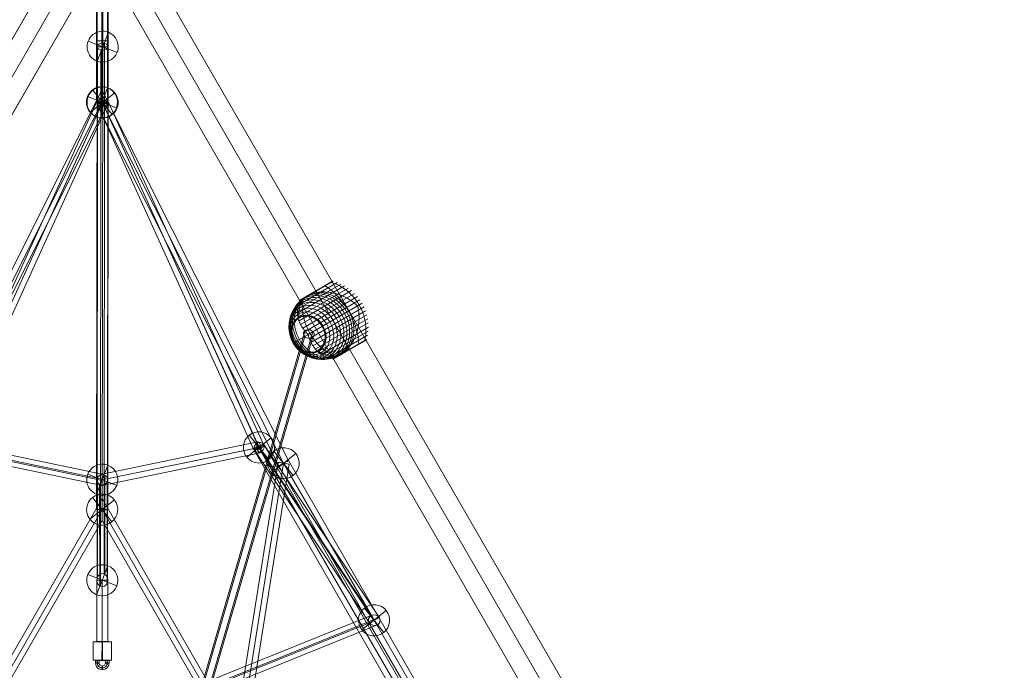
# Model space of a CAD drawing. Units: millimetres. Extents: x -3911 to 10214, y 24 to 9676.
# Drawn here: x 5866 to 7467, y 5907 to 6964 of the extents above; entities that cross this region are included whole.
import ezdxf

# ---------------------------------------------------------------- set-up
doc = ezdxf.new("R2010")
doc.units = ezdxf.units.MM
doc.header["$MEASUREMENT"] = 0
for name, color, linetype, lineweight in [('Level 8', 18, 'Continuous', 0), ('orbit - Level 25', 253, 'Continuous', 0), ('orbit - Level 26', 253, 'Continuous', 0), ('orbit - Level 27', 253, 'Continuous', 0)]:
    doc.layers.add(name, color=color, linetype=linetype, lineweight=lineweight)

# ---------------------------------------------------------------- blocks, each defined once
blk = doc.blocks.new('From Smart Solid_200')
at = {"layer": 'orbit - Level 25', "color": 156, "lineweight": 13}
for p, q in [((673.6, 1227.7), (-726.4, -1197.2)), ((700, 1212.4), (-700, -1212.4)), ((700, 1212.4), (-700, -1212.4)), ((726.4, 1197.2), (-673.6, -1227.7))]:
    blk.add_line(p, q, dxfattribs=at)
blk = doc.blocks.new('From Smart Solid_201')
at = {"layer": 'orbit - Level 25', "color": 156, "lineweight": 13}
for p, q in [((673.6, 1227.7), (-726.4, -1197.2)), ((700, 1212.4), (-700, -1212.4)), ((700, 1212.4), (-700, -1212.4)), ((726.4, 1197.2), (-673.6, -1227.7))]:
    blk.add_line(p, q, dxfattribs=at)
blk = doc.blocks.new('From Smart Solid_202')
at = {"layer": 'orbit - Level 25', "color": 156, "lineweight": 13}
for p, q in [((673.6, 1227.7), (-726.4, -1197.2)), ((700, 1212.4), (-700, -1212.4)), ((700, 1212.4), (-700, -1212.4)), ((726.4, 1197.2), (-673.6, -1227.7))]:
    blk.add_line(p, q, dxfattribs=at)
blk = doc.blocks.new('From Smart Solid_204')
at = {"layer": 'orbit - Level 25', "color": 156, "lineweight": 13}
for p, q in [((673.6, 1227.7), (-726.4, -1197.2)), ((700, 1212.4), (-700, -1212.4)), ((700, 1212.4), (-700, -1212.4)), ((726.4, 1197.2), (-673.6, -1227.7))]:
    blk.add_line(p, q, dxfattribs=at)
blk = doc.blocks.new('From Smart Solid_205')
at = {"layer": 'orbit - Level 25', "color": 156, "lineweight": 13}
for p, q in [((673.6, 1227.7), (-726.4, -1197.2)), ((700, 1212.4), (-700, -1212.4)), ((700, 1212.4), (-700, -1212.4)), ((726.4, 1197.2), (-673.6, -1227.7))]:
    blk.add_line(p, q, dxfattribs=at)
blk = doc.blocks.new('From Smart Solid_206')
at = {"layer": 'orbit - Level 25', "color": 156, "lineweight": 13}
for p, q in [((673.6, 1227.7), (-726.4, -1197.2)), ((700, 1212.4), (-700, -1212.4)), ((700, 1212.4), (-700, -1212.4)), ((726.4, 1197.2), (-673.6, -1227.7))]:
    blk.add_line(p, q, dxfattribs=at)
blk = doc.blocks.new('From Smart Solid_207')
at = {"layer": 'orbit - Level 25', "color": 156, "lineweight": 13}
for p, q in [((673.6, 1227.7), (-726.4, -1197.2)), ((700, 1212.4), (-700, -1212.4)), ((700, 1212.4), (-700, -1212.4)), ((726.4, 1197.2), (-673.6, -1227.7))]:
    blk.add_line(p, q, dxfattribs=at)
blk = doc.blocks.new('From Smart Solid_208')
at = {"layer": 'orbit - Level 25', "color": 156, "lineweight": 13}
for p, q in [((673.6, 1227.7), (-726.4, -1197.2)), ((700, 1212.4), (-700, -1212.4)), ((700, 1212.4), (-700, -1212.4)), ((726.4, 1197.2), (-673.6, -1227.7))]:
    blk.add_line(p, q, dxfattribs=at)
blk = doc.blocks.new('orbit')
at = {"layer": 'orbit - Level 25', "color": 156, "lineweight": 13}
for name in ['From Smart Solid_200', 'From Smart Solid_201', 'From Smart Solid_202', 'From Smart Solid_204', 'From Smart Solid_205', 'From Smart Solid_206', 'From Smart Solid_207', 'From Smart Solid_208']:
    blk.add_blockref(name, (5250, 5826.038), dxfattribs=at)
blk = doc.blocks.new('From Smart Solid_483')
at = {"layer": 'orbit - Level 27', "color": 176, "linetype": 'Continuous', "lineweight": 13}
for p, q in [((118.9, -284.1), (-135.3, 276.6)), ((126.1, -278), (-128.1, 282.6)), ((128.1, -282.6), (-126.1, 278)), ((135.3, -276.6), (-118.9, 284.1))]:
    blk.add_line(p, q, dxfattribs=at)
at = {"layer": 'orbit - Level 27', "color": 176, "linetype": 'Continuous', "lineweight": 13, "extrusion": (0, 0, -1)}
for centre in [(-127.1, 280.3), (127.1, -280.3)]:
    blk.add_ellipse(centre, major_axis=(-8.2, -3.72), ratio=0.279647, dxfattribs=at)
blk = doc.blocks.new('From Smart Solid_484')
at = {"layer": 'orbit - Level 27', "color": 176, "linetype": 'Continuous', "lineweight": 13}
for p, q in [((-135.8, -276.6), (119.4, 284.1)), ((-128.7, -282.6), (126.6, 278.1)), ((-126.6, -278.1), (128.7, 282.6)), ((-119.4, -284.1), (135.8, 276.6))]:
    blk.add_line(p, q, dxfattribs=at)
at = {"layer": 'orbit - Level 27', "color": 176, "linetype": 'Continuous', "lineweight": 13, "extrusion": (0, 0, -1)}
for centre in [(127.6, 280.3), (-127.6, -280.3)]:
    blk.add_ellipse(centre, major_axis=(-8.19, 3.73), ratio=0.279466, dxfattribs=at)
blk = doc.blocks.new('From Smart Solid_485')
at = {"layer": 'orbit - Level 27', "color": 176, "linetype": 'Continuous', "lineweight": 13}
for p, q in [((-0.1, -92.5), (0.1, 98)), ((-9.1, -95.2), (-8.9, 95.3)), ((-0.1, -98), (0.1, 92.5)), ((8.9, -95.3), (9.1, 95.2))]:
    blk.add_line(p, q, dxfattribs=at)
at = {"layer": 'orbit - Level 27', "color": 176, "linetype": 'Continuous', "lineweight": 13, "extrusion": (0, 0, -1)}
for centre in [(0.1, 95.2), (-0.1, -95.2)]:
    blk.add_ellipse(centre, major_axis=(-9, 0.01), ratio=0.304607, dxfattribs=at)
blk = doc.blocks.new('From Smart Solid_492')
at = {"layer": 'orbit - Level 27', "color": 176, "linetype": 'Continuous', "lineweight": 13}
for p, q in [((-686.6, -594.6), (0, 594.6)), ((0, 558.6), (0, 594.6)), ((0, 594.6), (686.6, -594.6)), ((-671, -585.6), (0, 576.6)), ((-671, -585.6), (0, 576.6)), ((0, 576.6), (671, -585.6)), ((0, 576.6), (671, -585.6)), ((-655.4, -576.6), (0, 558.6)), ((0, 558.6), (655.4, -576.6)), ((-686.6, -594.6), (-655.4, -576.6)), ((671, -585.6), (-671, -585.6)), ((671, -585.6), (-671, -585.6)), ((655.4, -576.6), (-655.4, -576.6)), ((655.4, -576.6), (686.6, -594.6)), ((686.6, -594.6), (-686.6, -594.6))]:
    blk.add_line(p, q, dxfattribs=at)
blk = doc.blocks.new('From Smart Solid_493')
at = {"layer": 'orbit - Level 27', "color": 176, "linetype": 'Continuous', "lineweight": 13}
for p, q in [((-44, -218.3), (26.2, 221.1)), ((-35.1, -219.7), (35.1, 219.7)), ((-35.1, -219.7), (35.1, 219.7)), ((-26.2, -221.1), (44, 218.3))]:
    blk.add_line(p, q, dxfattribs=at)
for centre in [(35.1, 219.7), (-35.1, -219.7)]:
    blk.add_ellipse(centre, major_axis=(-8.89, 1.42), ratio=0.000288, dxfattribs=at)
blk = doc.blocks.new('From Smart Solid_497')
at = {"layer": 'orbit - Level 27', "color": 176, "linetype": 'Continuous', "lineweight": 13}
for p, q in [((-302.2, -41.4), (-0.5, 560.7)), ((-0.5, 520.6), (-0.5, 560.7)), ((-0.5, 560.7), (302.7, -41.7)), ((-294.2, -45.7), (-0.5, 540.7)), ((-294.2, -45.7), (-0.5, 540.7)), ((-0.5, 540.7), (294.8, -46)), ((-0.5, 540.7), (294.8, -46)), ((-286.3, -49.9), (-0.5, 520.6)), ((-0.5, 520.6), (286.9, -50.2)), ((-450.1, -296.7), (-302.2, -41.4)), ((-442.3, -301.2), (-294.2, -45.7)), ((-442.3, -301.2), (-294.2, -45.7)), ((294.8, -46), (441.9, -301.1)), ((294.8, -46), (441.9, -301.1)), ((302.7, -41.7), (449.7, -296.6)), ((-434.5, -305.7), (-286.3, -49.9)), ((286.9, -50.2), (434.1, -305.6)), ((-596.8, -551.1), (-450.1, -296.7)), ((-589, -555.6), (-442.3, -301.2)), ((-589, -555.6), (-442.3, -301.2)), ((434.1, -305.6), (449.7, -296.6)), ((441.9, -301.1), (589, -556.2)), ((441.9, -301.1), (589, -556.2)), ((449.7, -296.6), (596.8, -551.7)), ((-581.2, -560.1), (-434.5, -305.7)), ((434.1, -305.6), (581.2, -560.7)), ((-581.2, -560.1), (-596.8, -551.1)), ((581.2, -560.7), (596.8, -551.7))]:
    blk.add_line(p, q, dxfattribs=at)
at = {"layer": 'orbit - Level 27', "color": 176, "linetype": 'Continuous', "lineweight": 13, "extrusion": (0, 0, -1)}
blk.add_ellipse((-294.2, -45.7), major_axis=(7.92, -4.28), ratio=0.000094, dxfattribs=at)
at = {"layer": 'orbit - Level 27', "color": 176, "linetype": 'Continuous', "lineweight": 13}
blk.add_ellipse((294.8, -46), major_axis=(-7.92, -4.27), ratio=0.000094, dxfattribs=at)
blk.add_open_spline([(-450.1, -296.7), (-450.1, -296.7), (-449.2, -297.1), (-446.4, -298.8), (-444.3, -300), (-440.3, -302.4), (-438.2, -303.5), (-435.4, -305.2), (-434.5, -305.7), (-434.5, -305.7), (-435.4, -305.2), (-438.2, -303.5), (-440.3, -302.4), (-444.3, -300), (-446.4, -298.8), (-449.2, -297.1), (-450.1, -296.7), (-450.1, -296.7)], degree=3, knots=[0, 0, 0, 0, 0.125, 0.125, 0.25, 0.25, 0.375, 0.375, 0.5, 0.5, 0.625, 0.625, 0.75, 0.75, 0.875, 0.875, 1, 1, 1, 1], dxfattribs=at)
blk = doc.blocks.new('From Smart Solid_498')
at = {"layer": 'orbit - Level 27', "color": 176, "linetype": 'Continuous', "lineweight": 13}
for p, q in [((-9.4, -376), (-8.6, 376.1)), ((-0.4, -376.1), (0.4, 376.1)), ((-0.4, -376.1), (0.4, 376.1)), ((8.6, -376.1), (9.4, 376))]:
    blk.add_line(p, q, dxfattribs=at)
at = {"layer": 'orbit - Level 27', "color": 176, "linetype": 'Continuous', "lineweight": 13, "extrusion": (0, 0, -1)}
for centre in [(0.4, 376.1), (-0.4, -376.1)]:
    blk.add_ellipse(centre, major_axis=(-9, 0.01), ratio=0.000107, dxfattribs=at)
blk = doc.blocks.new('From Smart Solid_499')
at = {"layer": 'orbit - Level 27', "color": 176, "linetype": 'Continuous', "lineweight": 13}
for p, q in [((-9, 50), (9, 50)), ((-9, 50), (-9, -50)), ((0, 50), (0, -50)), ((0, 50), (0, -50)), ((9, 50), (9, -50)), ((-9, -50), (9, -50))]:
    blk.add_line(p, q, dxfattribs=at)
blk = doc.blocks.new('From Smart Solid_500')
at = {"layer": 'orbit - Level 27', "color": 176, "linetype": 'Continuous', "lineweight": 13}
for p, q in [((9, 50), (-9, 50)), ((-9, -50), (-9, 50)), ((0, -50), (0, 50)), ((0, -50), (0, 50)), ((9, -50), (9, 50)), ((9, -50), (-9, -50))]:
    blk.add_line(p, q, dxfattribs=at)
blk = doc.blocks.new('From Smart Solid_511')
at = {"layer": 'orbit - Level 27', "color": 176, "linetype": 'Continuous', "lineweight": 13}
for p, q in [((-9, 95), (9, 95)), ((-9, 95), (-9, -95)), ((0, 95), (0, -95)), ((0, 95), (0, -95)), ((9, 95), (9, -95)), ((-9, -95), (9, -95))]:
    blk.add_line(p, q, dxfattribs=at)
blk = doc.blocks.new('From Smart Solid_512')
at = {"layer": 'orbit - Level 27', "color": 176, "linetype": 'Continuous', "lineweight": 13}
for p, q in [((-9, 50), (9, 50)), ((-9, 50), (-9, -50)), ((0, 50), (0, -50)), ((0, 50), (0, -50)), ((9, 50), (9, -50)), ((-9, -50), (9, -50))]:
    blk.add_line(p, q, dxfattribs=at)
blk = doc.blocks.new('From Smart Solid_517')
at = {"layer": 'orbit - Level 27', "color": 176, "linetype": 'Continuous', "lineweight": 13}
for p, q in [((-307.6, 551.1), (-323.2, 542.1)), ((315.4, -546.6), (-315.4, 546.6)), ((315.4, -546.6), (-315.4, 546.6)), ((323.2, -542.1), (-307.6, 551.1)), ((307.6, -551.1), (-323.2, 542.1)), ((323.2, -542.1), (307.6, -551.1))]:
    blk.add_line(p, q, dxfattribs=at)
blk = doc.blocks.new('From Smart Solid_518')
at = {"layer": 'orbit - Level 27', "color": 176, "linetype": 'Continuous', "lineweight": 13}
for p, q in [((0, -17), (-252.5, 35.1)), ((252.9, 35.3), (0, -16.9)), ((0, -25), (-257.6, 28.1)), ((0, -35.2), (-256.9, 17.8)), ((0, -27.2), (-251.8, 24.8)), ((257.9, 27.1), (0, -26.1)), ((251.6, 25.8), (0, -26.1)), ((256.5, 17.6), (0, -35.3))]:
    blk.add_line(p, q, dxfattribs=at)
at = {"layer": 'orbit - Level 27', "color": 176, "linetype": 'Continuous', "lineweight": 13, "extrusion": (0, 0, -1)}
blk.add_ellipse((-254.7, 26.5), major_axis=(-1.82, -8.81), ratio=0.357883, dxfattribs=at)
at = {"layer": 'orbit - Level 27', "color": 176, "linetype": 'Continuous', "lineweight": 13}
blk.add_ellipse((254.7, 26.5), major_axis=(1.82, -8.81), ratio=0.357872, dxfattribs=at)
blk = doc.blocks.new('From Smart Solid_646')
at = {"layer": 'orbit - Level 27', "color": 176, "linetype": 'Continuous', "lineweight": 13}
for p, q in [((-8.1, 438), (-8.7, -427.3)), ((3.5, 441.4), (2.8, -420.9)), ((8.8, 434), (8.2, -434.7)), ((-2.8, 430.6), (-3.4, -441.1)), ((-8.2, -425.9), (-8.3, -263.8)), ((4, -421.5), (3.9, -260.4)), ((7.6, -436.1), (7.6, -271.7)), ((-4.5, -440.5), (-4.6, -275.1))]:
    blk.add_line(p, q, dxfattribs=at)
at = {"layer": 'orbit - Level 27', "color": 176, "linetype": 'Continuous', "lineweight": 13, "extrusion": (0, 0, -1)}
for centre, major_axis, ratio in [((0.3, 436), (9, -0.01), 0.641707), ((-0.3, -267.8), (9, 0), 0.93057)]:
    blk.add_ellipse(centre, major_axis=major_axis, ratio=ratio, dxfattribs=at)
at = {"layer": 'orbit - Level 27', "color": 176, "linetype": 'Continuous', "lineweight": 13}
blk.add_ellipse((-0.3, -431), major_axis=(0, -10.7), ratio=0.837232, dxfattribs=at)
blk = doc.blocks.new('From Smart Solid_649')
at = {"layer": 'orbit - Level 27', "color": 176, "linetype": 'Continuous', "lineweight": 13}
for p, q in [((24.8, 295), (-142.8, -279.9)), ((37.3, 292.8), (-129.7, -280)), ((23.9, 285.1), (-144.8, -293.3)), ((36.4, 282.9), (-131.7, -293.4)), ((128.7, -179.7), (-57.8, 100.2)), ((132.4, -168.2), (-53.9, 111.4)), ((141.7, -183.8), (-46.3, 98.3)), ((145.4, -172.3), (-42.4, 109.5)), ((-140.8, -278.4), (131.7, -168.5)), ((-128.6, -281.9), (144.9, -171.6)), ((-145.9, -291.4), (129.2, -180.4)), ((-133.7, -294.8), (142.5, -183.4))]:
    blk.add_line(p, q, dxfattribs=at)
at = {"layer": 'orbit - Level 27', "color": 176, "linetype": 'Continuous', "lineweight": 13, "extrusion": (0, 0, -1)}
for centre, major_axis, ratio in [((30.6, 289), (8.64, -2.52), 0.776106), ((-50.1, 104.9), (7.49, 4.99), 0.836391)]:
    blk.add_ellipse(centre, major_axis=major_axis, ratio=ratio, dxfattribs=at)
at = {"layer": 'orbit - Level 27', "color": 176, "linetype": 'Continuous', "lineweight": 13}
for centre, major_axis, ratio in [((137.1, -176), (9.2, -2.84), 0.889396), ((-137.3, -286.6), (-6.74, -7.45), 0.8698)]:
    blk.add_ellipse(centre, major_axis=major_axis, ratio=ratio, dxfattribs=at)
blk = doc.blocks.new('From Smart Solid_657')
at = {"layer": 'orbit - Level 26', "color": 252, "linetype": 'Continuous', "lineweight": 13}
for p, q in [((-15.8, 19.8), (15.8, -19.8)), ((15.8, -19.8), (-15.8, 19.8)), ((-19.8, -15.8), (19.8, 15.8))]:
    blk.add_line(p, q, dxfattribs=at)
blk.add_arc((0, 0), 25.3, 128.5944, 308.5944, dxfattribs=at)
at = {"layer": 'orbit - Level 26', "color": 252, "linetype": 'Continuous', "lineweight": 13, "extrusion": (0, 0, -1)}
blk.add_arc((0, 0), 25.3, 51.4056, 231.4056, dxfattribs=at)
blk = doc.blocks.new('From Smart Solid_659')
at = {"layer": 'orbit - Level 26', "color": 252, "linetype": 'Continuous', "lineweight": 13}
for p, q in [((-15.8, 19.8), (15.8, -19.8)), ((15.8, -19.8), (-15.8, 19.8)), ((-19.8, -15.8), (19.8, 15.8))]:
    blk.add_line(p, q, dxfattribs=at)
blk.add_arc((0, 0), 25.3, 128.5944, 308.5944, dxfattribs=at)
at = {"layer": 'orbit - Level 26', "color": 252, "linetype": 'Continuous', "lineweight": 13, "extrusion": (0, 0, -1)}
blk.add_arc((0, 0), 25.3, 51.4056, 231.4056, dxfattribs=at)
blk = doc.blocks.new('From Smart Solid_675')
at = {"layer": 'orbit - Level 26', "color": 253, "linetype": 'Continuous', "lineweight": 13}
for p, q in [((-15, 22.6), (-15, -7.4)), ((-0.4, 22.9), (-0.5, -7.1)), ((0.5, 22.2), (0.4, -7.8)), ((15, 22.6), (15, -7.4)), ((-11, -11.9), (-11, -7.4)), ((-8.1, -11.8), (-8.1, -7.3)), ((-7.9, -12), (-7.9, -7.5)), ((-5, -11.9), (-5, -7.4)), ((5, -7.4), (5, -11.9)), ((7.9, -7.4), (7.9, -11.9)), ((8.1, -7.5), (8.1, -12)), ((11, -7.4), (11, -11.9))]:
    blk.add_line(p, q, dxfattribs=at)
for centre, major_axis, ratio in [((0, 22.6), (15, 0), 0.02337), ((0, -7.4), (15, 0), 0.02337), ((-8, -11.9), (3, -0.01), 0.02337), ((0, -19.9), (0, 3), 0.035668)]:
    blk.add_ellipse(centre, major_axis=major_axis, ratio=ratio, dxfattribs=at)
at = {"layer": 'orbit - Level 26', "color": 253, "linetype": 'Continuous', "lineweight": 13, "extrusion": (0, 0, -1)}
for centre, major_axis in [((-8, -7.4), (3, -0.01)), ((8, -7.4), (3, -0.01)), ((8, -11.9), (-3, 0.01)), ((8, -11.9), (-3, 0.01))]:
    blk.add_ellipse(centre, major_axis=major_axis, ratio=0.02337, dxfattribs=at)
for centre, major_axis in [((0, -11.9), (6.04, 9.19)), ((-0.1, -11.9), (4.39, 6.69)), ((0.1, -12), (4.39, 6.69)), ((0, -11.9), (2.75, 4.18))]:
    blk.add_ellipse(centre, major_axis=major_axis, ratio=0.99909, start_param=0.990771, end_param=4.132364, dxfattribs=at)
blk = doc.blocks.new('From Smart Solid_696')
at = {"layer": 'orbit - Level 26', "color": 252, "linetype": 'Continuous', "lineweight": 13}
for p, q in [((-15.8, 19.8), (15.8, -19.8)), ((15.8, -19.8), (-15.8, 19.8)), ((-19.8, -15.8), (19.8, 15.8))]:
    blk.add_line(p, q, dxfattribs=at)
blk.add_arc((0, 0), 25.3, 128.5944, 308.5944, dxfattribs=at)
at = {"layer": 'orbit - Level 26', "color": 252, "linetype": 'Continuous', "lineweight": 13, "extrusion": (0, 0, -1)}
blk.add_arc((0, 0), 25.3, 51.4056, 231.4056, dxfattribs=at)
blk = doc.blocks.new('From Smart Solid_698')
at = {"layer": 'orbit - Level 26', "color": 252, "linetype": 'Continuous', "lineweight": 13}
for p, q in [((-15.8, 19.8), (15.8, -19.8)), ((15.8, -19.8), (-15.8, 19.8)), ((-19.8, -15.8), (19.8, 15.8))]:
    blk.add_line(p, q, dxfattribs=at)
blk.add_arc((0, 0), 25.3, 128.5944, 308.5944, dxfattribs=at)
at = {"layer": 'orbit - Level 26', "color": 252, "linetype": 'Continuous', "lineweight": 13, "extrusion": (0, 0, -1)}
blk.add_arc((0, 0), 25.3, 51.4056, 231.4056, dxfattribs=at)
blk = doc.blocks.new('From Smart Solid_699')
at = {"layer": 'orbit - Level 26', "color": 252, "linetype": 'Continuous', "lineweight": 13}
for p, q in [((-15.8, 19.8), (15.8, -19.8)), ((15.8, -19.8), (-15.8, 19.8)), ((-19.8, -15.8), (19.8, 15.8))]:
    blk.add_line(p, q, dxfattribs=at)
blk.add_arc((0, 0), 25.3, 128.5944, 308.5944, dxfattribs=at)
at = {"layer": 'orbit - Level 26', "color": 252, "linetype": 'Continuous', "lineweight": 13, "extrusion": (0, 0, -1)}
blk.add_arc((0, 0), 25.3, 51.4056, 231.4056, dxfattribs=at)
blk = doc.blocks.new('From Smart Solid_702')
at = {"layer": 'orbit - Level 26', "color": 252, "linetype": 'Continuous', "lineweight": 13}
for p, q in [((-15.8, 19.8), (15.8, -19.8)), ((15.8, -19.8), (-15.8, 19.8)), ((-19.8, -15.8), (19.8, 15.8))]:
    blk.add_line(p, q, dxfattribs=at)
blk.add_arc((0, 0), 25.3, 128.5944, 308.5944, dxfattribs=at)
at = {"layer": 'orbit - Level 26', "color": 252, "linetype": 'Continuous', "lineweight": 13, "extrusion": (0, 0, -1)}
blk.add_arc((0, 0), 25.3, 51.4056, 231.4056, dxfattribs=at)
blk = doc.blocks.new('From Smart Solid_717')
at = {"layer": 'orbit - Level 26', "color": 252, "linetype": 'Continuous', "lineweight": 13}
for p, q in [((-9.2, -23.5), (9.2, 23.5)), ((9.2, 23.5), (-9.2, -23.5)), ((23.5, -9.2), (-23.5, 9.2))]:
    blk.add_line(p, q, dxfattribs=at)
at = {"layer": 'orbit - Level 26', "color": 252, "linetype": 'Continuous', "lineweight": 13, "extrusion": (0, 0, -1)}
blk.add_arc((0, 0), 25.3, 291.4056, 111.4056, dxfattribs=at)
at = {"layer": 'orbit - Level 26', "color": 252, "linetype": 'Continuous', "lineweight": 13}
blk.add_arc((0, 0), 25.3, 248.5944, 68.5944, dxfattribs=at)
blk = doc.blocks.new('From Smart Solid_718')
at = {"layer": 'orbit - Level 26', "color": 252, "linetype": 'Continuous', "lineweight": 13}
for p, q in [((-9.2, -23.5), (9.2, 23.5)), ((9.2, 23.5), (-9.2, -23.5)), ((23.5, -9.2), (-23.5, 9.2))]:
    blk.add_line(p, q, dxfattribs=at)
at = {"layer": 'orbit - Level 26', "color": 252, "linetype": 'Continuous', "lineweight": 13, "extrusion": (0, 0, -1)}
blk.add_arc((0, 0), 25.3, 291.4056, 111.4056, dxfattribs=at)
at = {"layer": 'orbit - Level 26', "color": 252, "linetype": 'Continuous', "lineweight": 13}
blk.add_arc((0, 0), 25.3, 248.5944, 68.5944, dxfattribs=at)
blk = doc.blocks.new('From Smart Solid_719')
at = {"layer": 'orbit - Level 26', "color": 252, "linetype": 'Continuous', "lineweight": 13}
for p, q in [((-9.2, -23.5), (9.2, 23.5)), ((9.2, 23.5), (-9.2, -23.5)), ((23.5, -9.2), (-23.5, 9.2))]:
    blk.add_line(p, q, dxfattribs=at)
at = {"layer": 'orbit - Level 26', "color": 252, "linetype": 'Continuous', "lineweight": 13, "extrusion": (0, 0, -1)}
blk.add_arc((0, 0), 25.3, 291.4056, 111.4056, dxfattribs=at)
at = {"layer": 'orbit - Level 26', "color": 252, "linetype": 'Continuous', "lineweight": 13}
blk.add_arc((0, 0), 25.3, 248.5944, 68.5944, dxfattribs=at)
blk = doc.blocks.new('From Smart Solid_728')
at = {"layer": 'orbit - Level 26', "color": 252, "linetype": 'Continuous', "lineweight": 13}
for p, q in [((-9.2, -23.5), (9.2, 23.5)), ((9.2, 23.5), (-9.2, -23.5)), ((23.5, -9.2), (-23.5, 9.2))]:
    blk.add_line(p, q, dxfattribs=at)
at = {"layer": 'orbit - Level 26', "color": 252, "linetype": 'Continuous', "lineweight": 13, "extrusion": (0, 0, -1)}
blk.add_arc((0, 0), 25.3, 291.4056, 111.4056, dxfattribs=at)
at = {"layer": 'orbit - Level 26', "color": 252, "linetype": 'Continuous', "lineweight": 13}
blk.add_arc((0, 0), 25.3, 248.5944, 68.5944, dxfattribs=at)
blk = doc.blocks.new('From Smart Solid_731')
at = {"layer": 'orbit - Level 26', "color": 7, "lineweight": 13}
for p, q in [((26, 56), (-50.8, 11.7)), ((20, 59.1), (-50.5, 18.3)), ((31.7, 52.5), (-50, 5.3)), ((13.7, 61.5), (-49.6, 25)), ((37.1, 48.4), (-48.1, -0.8)), ((7.3, 63.5), (-48, 31.6)), ((-5.8, 56.2), (-47.9, 31.9)), ((-5.7, 56.1), (-47.9, 31.7)), ((-5.9, 56.2), (-47.8, 32)), ((-6, 56.2), (-47.7, 32.2)), ((-6.1, 56.3), (-47.6, 32.3)), ((-6.2, 56.3), (-47.5, 32.4)), ((-6.3, 56.2), (-47.4, 32.6)), ((-6.4, 56.2), (-47.2, 32.7)), ((5.8, 63.3), (-47.1, 32.8)), ((5.9, 63.3), (-34.2, 40.2)), ((6.1, 63.4), (-33.6, 40.5)), ((6.2, 63.5), (-33, 40.8)), ((6.4, 63.5), (-32.3, 41.1)), ((6.6, 63.5), (-31.6, 41.5)), ((6.8, 63.5), (-31, 41.8)), ((6.9, 63.5), (-30.3, 42)), ((7.1, 63.5), (-29.6, 42.3)), ((42.1, 43.9), (-45.5, -6.7)), ((46.7, 38.9), (-42.1, -12.4)), ((50.8, 33.6), (-38.1, -17.8)), ((54.5, 27.9), (-33.4, -22.8)), ((57.6, 21.9), (-31.3, -29.4)), ((32.9, 15.4), (47.1, 23.6)), ((60.2, 15.6), (-28.7, -35.7)), ((62.2, 9.2), (-25.5, -41.4)), ((63.6, 2.6), (-21.7, -46.6)), ((64.4, -4.1), (-17.3, -51.3)), ((64.6, -10.9), (-12.2, -55.2)), ((-47.5, -31), (-33.4, -22.8)), ((64.2, -17.6), (-6.3, -58.3)), ((63.3, -24.2), (0, -60.8)), ((61.7, -30.8), (6.4, -62.7)), ((60.8, -32), (7.9, -62.5)), ((60.8, -32), (7.9, -62.5)), ((60.8, -32), (7.9, -62.5)), ((60.8, -32), (7.9, -62.5)), ((60.8, -32), (7.9, -62.5)), ((60.8, -32), (7.9, -62.5)), ((60.8, -32), (20.4, -55.3)), ((60.8, -32), (20.4, -55.3)), ((60.8, -32), (20.4, -55.3)), ((60.8, -32), (20.4, -55.3)), ((61, -31.9), (21, -54.9)), ((61.1, -31.8), (21.6, -54.6)), ((61.2, -31.6), (22.1, -54.2)), ((61.3, -31.5), (22.7, -53.8)), ((61.4, -31.4), (23.3, -53.4)), ((61.5, -31.2), (23.9, -53)), ((61.6, -31.1), (24.4, -52.5)), ((61.6, -30.9), (25, -52.1)), ((48.9, -38.3), (6.6, -62.7)), ((48.8, -38.4), (6.7, -62.8)), ((48.8, -38.6), (6.9, -62.8)), ((48.8, -38.7), (7.1, -62.8)), ((48.8, -38.8), (7.2, -62.7)), ((48.7, -38.9), (7.4, -62.7)), ((48.7, -38.9), (7.6, -62.7)), ((48.6, -39), (7.7, -62.6)), ((48.5, -39.1), (7.9, -62.5)), ((48.5, -39.1), (7.9, -62.5)), ((48.5, -39.1), (7.9, -62.5)), ((48.5, -39.1), (7.9, -62.5))]:
    blk.add_line(p, q, dxfattribs=at)
for centre, major_axis in [((-10.4, -9.6), (-27.3, 47.4)), ((-22.4, -16.5), (-23.8, 41.2)), ((-19.6, -14.9), (-25.1, 43.5)), ((-16.6, -13.1), (-26.2, 45.3)), ((-13.5, -11.4), (-26.9, 46.6)), ((-25.2, -18.1), (-22.2, 38.5)), ((-27.8, -19.6), (-20.4, 35.3)), ((-30.3, -21), (-18.3, 31.6)), ((-32.5, -22.4), (-16, 27.6)), ((-32.6, -22.4), (-15.9, 27.5)), ((-32.6, -22.4), (-15.8, 27.4)), ((-32.7, -22.4), (-15.7, 27.3)), ((-32.7, -22.5), (-15.7, 27.1)), ((-32.7, -22.5), (-15.6, 27)), ((-32.8, -22.5), (-15.5, 26.9)), ((-32.8, -22.5), (-15.4, 26.7)), ((-32.8, -22.5), (-15.3, 26.6)), ((-32.8, -22.5), (-15.3, 26.4))]:
    blk.add_ellipse(centre, major_axis=major_axis, ratio=0.844525, dxfattribs=at)
at = {"layer": 'orbit - Level 26', "color": 7, "lineweight": 13, "extrusion": (0, 0, -1)}
blk.add_ellipse((-7.3, -7.8), major_axis=(27.5, -47.6), ratio=0.844525, start_param=3.347192, end_param=6.077585, dxfattribs=at)
at = {"layer": 'orbit - Level 26', "color": 7, "lineweight": 13}
for centre, start_param, end_param in [((-7.3, -7.8), 0.2056, 2.935993), ((6.8, 0.4), 4.70126, 4.723518), ((6.8, 0.4), 1.559667, 1.581926)]:
    blk.add_ellipse(centre, major_axis=(-27.5, 47.6), ratio=0.844525, start_param=start_param, end_param=end_param, dxfattribs=at)
for points, knots in [([(-6.5, 56.2), (-6.5, 56.2), (-6.5, 56.2), (-6.5, 56.2), (-6.4, 56.2), (-6.3, 56.3), (-6.2, 56.3), (-6.1, 56.3), (-6, 56.2), (-5.8, 56.2), (-5.7, 56.2), (-5.7, 56.1), (-5.6, 56.1)], [0, 0, 0, 0, 0.049733, 0.049733, 0.049733, 0.316801, 0.316801, 0.316801, 0.747109, 0.747109, 0.747109, 1, 1, 1, 1]), ([(-5.6, 56.1), (-2.4, 54.1), (0.9, 51.8), (4, 49.2), (9.8, 44.6), (15.4, 38.8), (20.6, 32.4), (24.9, 27), (28.8, 21.2), (32.4, 15.1)], [0, 0, 0, 0, 0.232647, 0.232647, 0.232647, 0.653332, 0.653332, 0.653332, 1, 1, 1, 1]), ([(1.7, 60.9), (1.7, 60.9), (1.7, 60.9), (1.7, 60.9), (1.8, 61), (1.9, 61), (2, 61), (2.2, 61.1), (2.4, 61.1), (2.6, 61.1), (2.7, 61.1), (2.9, 61), (3, 61)], [0, 0, 0, 0, 0.049733, 0.049733, 0.049733, 0.316801, 0.316801, 0.316801, 0.747109, 0.747109, 0.747109, 1, 1, 1, 1]), ([(4.5, 61.8), (8.7, 60.5), (12.9, 58.8), (16.9, 56.7), (24.2, 52.9), (31, 47.8), (36.9, 41.8), (41.8, 36.8), (46.1, 31.1), (49.6, 25.1)], [0, 0, 0, 0, 0.232647, 0.232647, 0.232647, 0.653332, 0.653332, 0.653332, 1, 1, 1, 1]), ([(-42.4, 34.1), (-43.4, 33.2), (-44.2, 32.2), (-45.7, 30.2), (-46.4, 29.2), (-47.6, 27.1), (-48.2, 26), (-48.9, 24.3), (-49.1, 23.7), (-49.5, 22.6), (-49.6, 22), (-50.1, 20.2), (-50.4, 19), (-50.7, 16.6), (-50.8, 15.4), (-50.8, 13.6), (-50.8, 13), (-50.8, 11.7), (-50.8, 11.1), (-50.6, 9.2), (-50.5, 7.9), (-50, 5.4), (-49.7, 4.2), (-49, 1.6), (-48.6, 0.4), (-47.9, -1.5), (-47.6, -2.2), (-47.2, -3.1), (-47.1, -3.4), (-46.8, -4.1), (-46.7, -4.4), (-45.9, -6), (-45.3, -7.2), (-43.2, -10.9), (-41.6, -13.3), (-38.8, -16.8), (-37.9, -18), (-36.4, -19.7), (-35.9, -20.3), (-35.1, -21.1), (-34.8, -21.4), (-34.4, -21.8), (-34.2, -21.9), (-34, -22.1), (-34, -22.2), (-33.9, -22.2), (-33.8, -22.3), (-33.8, -22.3), (-33.7, -22.3), (-33.7, -22.3), (-33.7, -22.3), (-33.7, -22.3)], [0, 0, 0, 0, 0.0625, 0.0625, 0.125, 0.125, 0.1875, 0.1875, 0.21875, 0.21875, 0.25, 0.25, 0.3125, 0.3125, 0.375, 0.375, 0.40625, 0.40625, 0.4375, 0.4375, 0.5, 0.5, 0.5625, 0.5625, 0.625, 0.625, 0.65625, 0.65625, 0.671875, 0.671875, 0.6875, 0.6875, 0.75, 0.75, 0.875, 0.875, 0.9375, 0.9375, 0.96875, 0.96875, 0.984375, 0.984375, 0.992187, 0.992187, 0.996094, 0.996094, 0.998047, 0.998047, 0.999023, 0.999023, 1, 1, 1, 1]), ([(-34.8, 39.8), (-36.5, 38.9), (-38, 37.7), (-39.4, 36.3), (-42.7, 33), (-45.2, 28.5), (-46.7, 23.1), (-48.2, 17.9), (-48.8, 11.8), (-48.5, 5.3)], [0, 0, 0, 0, 0.176366, 0.176366, 0.176366, 0.597075, 0.597075, 0.597075, 1, 1, 1, 1]), ([(-43, 35.1), (-43, 35.1), (-43, 35.1), (-43, 35.1), (-43.1, 35), (-43.2, 35), (-43.3, 34.9), (-43.4, 34.7), (-43.5, 34.6), (-43.6, 34.4), (-43.6, 34.3), (-43.7, 34.2), (-43.7, 34)], [0, 0, 0, 0, 0.049733, 0.049733, 0.049733, 0.316801, 0.316801, 0.316801, 0.747109, 0.747109, 0.747109, 1, 1, 1, 1]), ([(-41.9, 35), (-42.6, 30.9), (-42.9, 26.6), (-42.8, 22.2), (-42.7, 14.3), (-41.3, 6), (-38.8, -1.9), (-36.7, -8.5), (-33.9, -15), (-30.4, -21.1)], [0, 0, 0, 0, 0.232647, 0.232647, 0.232647, 0.653332, 0.653332, 0.653332, 1, 1, 1, 1]), ([(-40.5, 35.9), (-40.1, 36.2), (-39.7, 36.5), (-38.8, 37.2), (-38.4, 37.6), (-37.4, 38.2), (-36.9, 38.6), (-36.1, 39.1), (-35.9, 39.2), (-35.5, 39.5), (-35.3, 39.5), (-35.1, 39.7), (-34.9, 39.8), (-34.7, 39.9), (-34.7, 39.9), (-34.6, 40), (-34.5, 40), (-34.4, 40.1), (-34.2, 40.2), (-33.9, 40.3), (-33.7, 40.5), (-33, 40.8), (-32.5, 41), (-31.5, 41.5), (-31, 41.7), (-30, 42.2), (-29.4, 42.4), (-28.8, 42.6)], [0, 0, 0, 0, 0.125, 0.125, 0.25, 0.25, 0.375, 0.375, 0.4375, 0.4375, 0.46875, 0.46875, 0.5, 0.5, 0.515625, 0.515625, 0.53125, 0.53125, 0.5625, 0.5625, 0.625, 0.625, 0.75, 0.75, 0.875, 0.875, 1, 1, 1, 1]), ([(46.8, 24.1), (46.7, 24.1), (46.7, 24.1), (46.7, 24.1), (46.7, 24.1), (46.6, 24.2), (46.6, 24.2), (46.5, 24.3), (46.4, 24.3), (46.2, 24.5), (46, 24.7), (45.6, 25.1), (45.3, 25.3), (44.4, 26.1), (43.9, 26.6), (42.6, 27.7), (42, 28.2), (40.8, 29.2), (40.1, 29.6), (36.9, 32), (34.2, 33.8), (29.9, 36.3), (28.5, 37), (26.2, 38.1), (25.5, 38.5), (24, 39.2), (23.2, 39.5), (20.9, 40.5), (19.3, 41.1), (16.2, 42.2), (14.6, 42.7), (11.4, 43.7), (9.7, 44.1), (7.2, 44.6), (6.4, 44.8), (4.7, 45.1), (3.9, 45.2), (-0.2, 45.8), (-3.5, 46.1), (-8.5, 46.2), (-10.1, 46.2), (-12.6, 46), (-13.4, 46), (-14.7, 45.9), (-15.1, 45.8), (-15.9, 45.7), (-16.3, 45.7), (-18.3, 45.4), (-19.9, 45.1), (-23, 44.4), (-24.5, 44), (-26, 43.6)], [0, 0, 0, 0, 0.000977, 0.000977, 0.001953, 0.001953, 0.003906, 0.003906, 0.007813, 0.007813, 0.015625, 0.015625, 0.03125, 0.03125, 0.0625, 0.0625, 0.09375, 0.09375, 0.125, 0.125, 0.25, 0.25, 0.3125, 0.3125, 0.34375, 0.34375, 0.375, 0.375, 0.4375, 0.4375, 0.5, 0.5, 0.5625, 0.5625, 0.59375, 0.59375, 0.625, 0.625, 0.75, 0.75, 0.8125, 0.8125, 0.84375, 0.84375, 0.859375, 0.859375, 0.875, 0.875, 0.9375, 0.9375, 1, 1, 1, 1]), ([(27.8, -49.7), (29, -48.6), (30.1, -47.5), (32.2, -45.2), (33.2, -43.9), (35.2, -41.4), (36.1, -40), (37.5, -38), (37.9, -37.3), (38.8, -35.9), (39.2, -35.1), (40.5, -32.9), (41.2, -31.5), (42.6, -28.4), (43.3, -26.9), (44.2, -24.5), (44.5, -23.8), (45.1, -22.2), (45.4, -21.4), (46.1, -18.9), (46.6, -17.3), (47.4, -14), (47.8, -12.4), (48.4, -9.1), (48.6, -7.5), (48.9, -5), (49, -4.2), (49.2, -2.9), (49.2, -2.5), (49.2, -1.7), (49.3, -1.2), (49.4, 0.8), (49.5, 2.5), (49.5, 7.4), (49.3, 10.6), (48.7, 15.4), (48.5, 17), (48.1, 19.3), (47.9, 20.1), (47.7, 21.2), (47.6, 21.6), (47.5, 22.2), (47.4, 22.4), (47.4, 22.7), (47.4, 22.8), (47.3, 22.9), (47.3, 22.9), (47.3, 23), (47.3, 23), (47.4, 23.1), (47.4, 23.1), (47.4, 23.1)], [0, 0, 0, 0, 0.0625, 0.0625, 0.125, 0.125, 0.1875, 0.1875, 0.21875, 0.21875, 0.25, 0.25, 0.3125, 0.3125, 0.375, 0.375, 0.40625, 0.40625, 0.4375, 0.4375, 0.5, 0.5, 0.5625, 0.5625, 0.625, 0.625, 0.65625, 0.65625, 0.671875, 0.671875, 0.6875, 0.6875, 0.75, 0.75, 0.875, 0.875, 0.9375, 0.9375, 0.96875, 0.96875, 0.984375, 0.984375, 0.992188, 0.992188, 0.996094, 0.996094, 0.998047, 0.998047, 0.999023, 0.999023, 1, 1, 1, 1]), ([(49.6, 25.1), (53.1, 19), (55.9, 12.4), (57.8, 5.7), (60, -2.4), (61, -10.9), (60.7, -19), (60.5, -23.6), (59.9, -28.1), (58.9, -32.4)], [0, 0, 0, 0, 0.346668, 0.346668, 0.346668, 0.767353, 0.767353, 0.767353, 1, 1, 1, 1]), ([(-48.5, 5.3), (-48.5, 5.1), (-48.5, 4.9), (-48.4, 4.8), (-48.4, 4.6), (-48.3, 4.3), (-48.2, 4.1), (-48.1, 4.1), (-48.1, 4), (-48.1, 3.9)], [0, 0, 0, 0, 0.392469, 0.392469, 0.392469, 0.823101, 0.823101, 0.823101, 1, 1, 1, 1]), ([(32.9, 15.4), (31.3, 14.5), (29.4, 13.4), (27.4, 12.2), (22.6, 9.5), (16.8, 6.2), (10.5, 2.5), (4.4, -1), (-2.3, -4.9), (-9.2, -8.9)], [0, 0, 0, 0, 0.177007, 0.177007, 0.177007, 0.597389, 0.597389, 0.597389, 1, 1, 1, 1]), ([(32.4, 15.1), (35.9, 9), (38.9, 2.6), (41.4, -3.7), (44.4, -11.4), (46.6, -19.2), (47.8, -26.5), (48.4, -30.5), (48.8, -34.5), (48.9, -38.2)], [0, 0, 0, 0, 0.346668, 0.346668, 0.346668, 0.767353, 0.767353, 0.767353, 1, 1, 1, 1]), ([(-9.2, -8.9), (-9.4, -9), (-9.5, -9.1), (-9.7, -9.2), (-9.9, -9.3), (-10.1, -9.4), (-10.3, -9.5), (-10.4, -9.6), (-10.4, -9.6), (-10.5, -9.6)], [0, 0, 0, 0, 0.392469, 0.392469, 0.392469, 0.823101, 0.823101, 0.823101, 1, 1, 1, 1]), ([(-47.5, -31), (-49.2, -32), (-50.7, -32.8), (-51.9, -33.6), (-54.9, -35.3), (-56.8, -36.4), (-57.5, -36.8), (-58.1, -37.1), (-57.5, -36.8), (-55.9, -35.8)], [0, 0, 0, 0, 0.177007, 0.177007, 0.177007, 0.597389, 0.597389, 0.597389, 1, 1, 1, 1]), ([(-33.1, -23.4), (-33.1, -23.4), (-33.1, -23.4), (-33.1, -23.4), (-33.1, -23.4), (-33.1, -23.5), (-33.1, -23.5), (-33.1, -23.7), (-33.1, -23.8), (-33, -24.1), (-33, -24.2), (-32.8, -24.8), (-32.7, -25.2), (-32.4, -26.3), (-32.1, -27), (-31.7, -28.5), (-31.4, -29.2), (-30.9, -30.6), (-30.6, -31.3), (-29.2, -34.7), (-27.9, -37.3), (-25.8, -41), (-25, -42.2), (-23.8, -43.9), (-23.4, -44.5), (-22.6, -45.5), (-22.2, -46.1), (-20.9, -47.6), (-20, -48.6), (-18.1, -50.5), (-17.2, -51.4), (-15.2, -53), (-14.2, -53.8), (-12.7, -54.9), (-12.1, -55.2), (-11.1, -55.9), (-10.5, -56.2), (-7.8, -57.7), (-5.6, -58.6), (-2.1, -59.5), (-1, -59.7), (0.8, -60), (1.4, -60), (2.4, -60.1), (2.7, -60.1), (3.3, -60.1), (3.6, -60.1), (5.1, -60.1), (6.4, -60.1), (8.9, -59.7), (10.1, -59.5), (11.4, -59.2)], [0, 0, 0, 0, 0.000977, 0.000977, 0.001953, 0.001953, 0.003906, 0.003906, 0.007812, 0.007812, 0.015625, 0.015625, 0.03125, 0.03125, 0.0625, 0.0625, 0.09375, 0.09375, 0.125, 0.125, 0.25, 0.25, 0.3125, 0.3125, 0.34375, 0.34375, 0.375, 0.375, 0.4375, 0.4375, 0.5, 0.5, 0.5625, 0.5625, 0.59375, 0.59375, 0.625, 0.625, 0.75, 0.75, 0.8125, 0.8125, 0.84375, 0.84375, 0.859375, 0.859375, 0.875, 0.875, 0.9375, 0.9375, 1, 1, 1, 1]), ([(-30.4, -21.1), (-26.9, -27.2), (-22.6, -32.9), (-18, -38), (-12.3, -44.1), (-5.9, -49.5), (0.9, -53.5), (4.7, -55.8), (8.6, -57.7), (12.5, -59.2)], [0, 0, 0, 0, 0.346668, 0.346668, 0.346668, 0.767353, 0.767353, 0.767353, 1, 1, 1, 1]), ([(-55.9, -35.8), (-55.8, -35.8), (-55.8, -35.8), (-55.7, -35.7), (-55.6, -35.7), (-55.5, -35.6), (-55.3, -35.5), (-55.2, -35.5), (-55.2, -35.4), (-55.1, -35.4)], [0, 0, 0, 0, 0.392469, 0.392469, 0.392469, 0.823101, 0.823101, 0.823101, 1, 1, 1, 1]), ([(48.9, -38.2), (48.9, -38.3), (48.8, -38.4), (48.8, -38.5), (48.8, -38.7), (48.8, -38.8), (48.7, -38.9), (48.6, -39), (48.6, -39), (48.5, -39.1)], [0, 0, 0, 0, 0.266126, 0.266126, 0.266126, 0.718955, 0.718955, 0.718955, 1, 1, 1, 1]), ([(57.4, -33.3), (57.4, -33.4), (57.3, -33.5), (57.3, -33.6), (57.2, -33.8), (57.1, -34), (57, -34.1), (56.9, -34.2), (56.8, -34.3), (56.7, -34.3)], [0, 0, 0, 0, 0.266126, 0.266126, 0.266126, 0.718955, 0.718955, 0.718955, 1, 1, 1, 1]), ([(-16.6, -50), (-16.7, -49.9), (-16.9, -49.8), (-17, -49.7), (-17.1, -49.5), (-17.3, -49.3), (-17.4, -49.2), (-17.5, -49.1), (-17.5, -49), (-17.6, -48.9)], [0, 0, 0, 0, 0.392469, 0.392469, 0.392469, 0.823101, 0.823101, 0.823101, 1, 1, 1, 1]), ([(20.2, -55.4), (18.5, -56.4), (16.7, -57.1), (14.8, -57.6), (10.4, -58.8), (5.2, -58.7), (-0.3, -57.4), (-5.5, -56.1), (-11, -53.5), (-16.6, -50)], [0, 0, 0, 0, 0.175959, 0.175959, 0.175959, 0.596877, 0.596877, 0.596877, 1, 1, 1, 1]), ([(10.7, -60.2), (10.8, -60.3), (10.9, -60.3), (11.1, -60.3), (11.3, -60.3), (11.5, -60.3), (11.6, -60.3), (11.8, -60.3), (11.9, -60.2), (12, -60.2)], [0, 0, 0, 0, 0.266126, 0.266126, 0.266126, 0.718955, 0.718955, 0.718955, 1, 1, 1, 1]), ([(20, -55.5), (19.8, -55.6), (19.7, -55.7), (19.5, -55.8), (19.3, -55.9), (18.9, -56.1), (18.7, -56.3), (17.9, -56.7), (17.4, -56.9), (16.4, -57.4), (15.9, -57.6), (14.9, -58), (14.4, -58.2), (13.9, -58.4)], [0, 0, 0, 0, 0.0625, 0.0625, 0.125, 0.125, 0.25, 0.25, 0.5, 0.5, 0.75, 0.75, 1, 1, 1, 1]), ([(20.4, -55.3), (20.3, -55.3), (20.3, -55.4), (20.2, -55.4), (20.2, -55.4), (20.1, -55.5), (20, -55.5), (20, -55.5), (20, -55.5)], [0, 0, 0, 0, 0.167609, 0.334088, 0.5, 0.665912, 0.832391, 1, 1, 1, 1]), ([(25.6, -51.6), (25.1, -52), (24.7, -52.4), (23.8, -53), (23.3, -53.4), (22.5, -54), (22, -54.3), (21.4, -54.7), (21.2, -54.8), (20.9, -55), (20.8, -55.1), (20.6, -55.2), (20.5, -55.3), (20.4, -55.3)], [0, 0, 0, 0, 0.25, 0.25, 0.5, 0.5, 0.75, 0.75, 0.875, 0.875, 0.9375, 0.9375, 1, 1, 1, 1])]:
    blk.add_open_spline(points, degree=3, knots=knots, dxfattribs=at)
for points in [[(-42.4, 34.1), (-41.8, 34.7), (-41.2, 35.3), (-40.5, 35.9)], [(-34.8, 39.8), (-34.8, 39.8), (-34.8, 39.8), (-34.8, 39.8)], [(-28.8, 42.6), (-27.9, 43), (-27, 43.3), (-26, 43.6)], [(47.1, 23.6), (47, 23.8), (46.9, 24), (46.8, 24.1)], [(47.4, 23.1), (47.3, 23.3), (47.2, 23.4), (47.1, 23.6)], [(-33.7, -22.3), (-33.6, -22.5), (-33.5, -22.7), (-33.4, -22.8)], [(-33.4, -22.8), (-33.3, -23), (-33.2, -23.2), (-33.1, -23.4)], [(48.5, -39.1), (48.5, -39.1), (48.5, -39.1), (48.5, -39.1)], [(56.7, -34.3), (56.7, -34.3), (56.7, -34.4), (56.7, -34.4)], [(13.9, -58.4), (13.1, -58.7), (12.2, -58.9), (11.4, -59.2)], [(12, -60.2), (12, -60.1), (12, -60.1), (12, -60.1)], [(20.2, -55.4), (20.2, -55.4), (20.2, -55.4), (20.2, -55.4)], [(27.8, -49.7), (27.1, -50.4), (26.3, -51), (25.6, -51.6)]]:
    blk.add_open_spline(points, degree=3, dxfattribs=at)
blk = doc.blocks.new('From Smart Solid_736')
at = {"layer": 'orbit - Level 25', "color": 40, "lineweight": 13}
for p, q in [((-716.4, -1179.9), (663.6, 1210.4)), ((-690, -1195.1), (690, 1195.1)), ((-690, -1195.1), (690, 1195.1)), ((-663.6, -1210.4), (716.4, 1179.9))]:
    blk.add_line(p, q, dxfattribs=at)
blk = doc.blocks.new('From Smart Solid_737')
at = {"layer": 'orbit - Level 25', "color": 40, "lineweight": 13}
for p, q in [((-663.6, 1210.4), (716.4, -1179.9)), ((-690, 1195.1), (690, -1195.1)), ((-690, 1195.1), (690, -1195.1)), ((-716.4, 1179.9), (663.6, -1210.4))]:
    blk.add_line(p, q, dxfattribs=at)
blk = doc.blocks.new('orbit_15')
at = {"layer": 'orbit - Level 25', "color": 40, "lineweight": 13}
for name, p in [('From Smart Solid_736', (5250.125, 5825.898)), ('From Smart Solid_737', (6750.125, 5825.898))]:
    blk.add_blockref(name, p, dxfattribs=at)
at = {"layer": 'orbit - Level 26', "color": 252, "linetype": 'Continuous', "lineweight": 13}
for name, p in [('From Smart Solid_719', (6000.831, 6920.0495)), ('From Smart Solid_718', (5999.6585, 6829.7995)), ('From Smart Solid_659', (6000.6535, 6829.5535)), ('From Smart Solid_657', (6254.8525, 6268.871)), ('From Smart Solid_696', (6254.8525, 6268.871)), ('From Smart Solid_699', (6294.9115, 6243.1625)), ('From Smart Solid_728', (6000.1475, 6216.308)), ('From Smart Solid_702', (5999.956, 6167.9325)), ('From Smart Solid_717', (6000.201, 6053.0565)), ('From Smart Solid_698', (6442.0355, 5988.0295))]:
    blk.add_blockref(name, p, dxfattribs=at)
at = {"layer": 'orbit - Level 26', "color": 7, "lineweight": 13}
blk.add_blockref('From Smart Solid_731', (6368.1065, 6475.325), dxfattribs=at)
at = {"layer": 'orbit - Level 26', "color": 253, "linetype": 'Continuous', "lineweight": 13}
blk.add_blockref('From Smart Solid_675', (6000.174, 5930.4875), dxfattribs=at)
at = {"layer": 'orbit - Level 27', "color": 176, "linetype": 'Continuous', "lineweight": 13}
for name, p in [('From Smart Solid_511', (5999.6585, 6924.778)), ('From Smart Solid_485', (6000.742, 6924.8015)), ('From Smart Solid_512', (6000.8305, 6970.0495)), ('From Smart Solid_499', (5999.6585, 6879.7995)), ('From Smart Solid_498', (6000.3935, 6543.991)), ('From Smart Solid_646', (6000.489, 6484.0655)), ('From Smart Solid_497', (6000.1325, 6289.1275)), ('From Smart Solid_484', (5873.031, 6549.2125)), ('From Smart Solid_483', (6127.7525, 6549.212)), ('From Smart Solid_649', (6305.304, 6164.019)), ('From Smart Solid_518', (6000.152, 6242.414)), ('From Smart Solid_517', (6570.2715, 5722.286)), ('From Smart Solid_493', (6259.827, 6023.48)), ('From Smart Solid_492', (5999.956, 5591.3285)), ('From Smart Solid_500', (6000.2005, 6003.0565))]:
    blk.add_blockref(name, p, dxfattribs=at)

msp = doc.modelspace()

# ---------------------------------------------------------------- block references
at = {"layer": 'Level 8', "color": 7, "linetype": 'Continuous', "lineweight": 0}
for name in ['orbit', 'orbit_15']:
    msp.add_blockref(name, (0, 0), dxfattribs=at)

doc.saveas('drawing.dxf')
